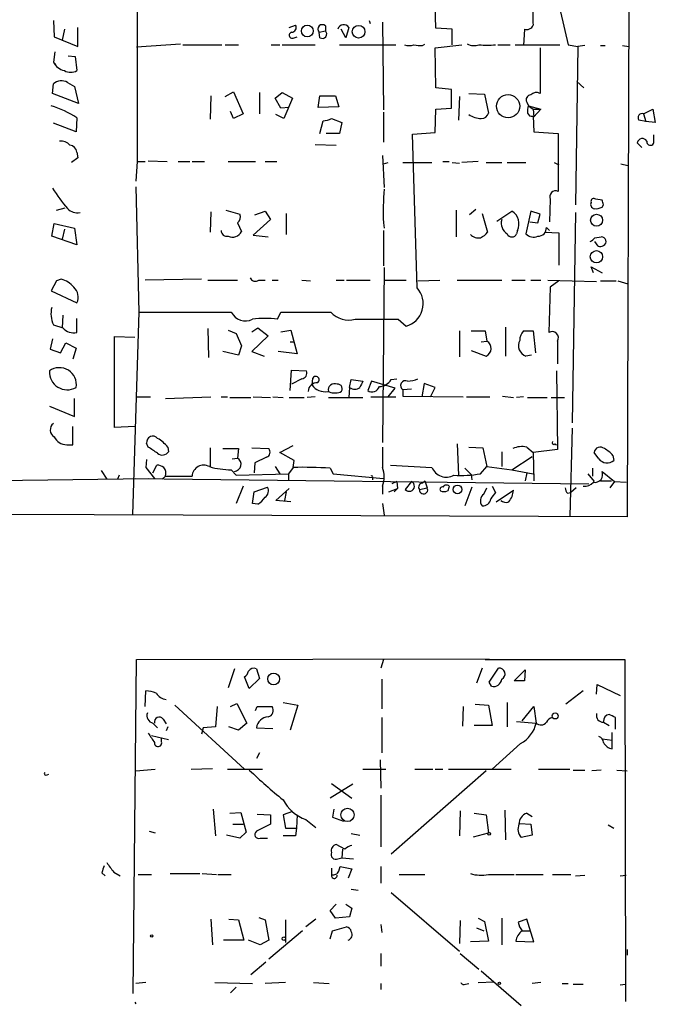
# Model space of a CAD drawing. Extents: x 8 to 6558, y -115735 to 2481.
# Drawn here: x 318 to 386, y 2135 to 2241 of the extents above; entities that cross this region are included whole.
import ezdxf

# ---------------------------------------------------------------- set-up
doc = ezdxf.new("R2010")
doc.units = 0
doc.header["$MEASUREMENT"] = 0
doc.layers.add('MAIN', color=5, linetype='CONTINUOUS')

msp = doc.modelspace()

# ---------------------------------------------------------------- linework, layer by layer
at = {"layer": 'MAIN'}
for p, q in [((330.2, 2313.9121), (330.2, 2225.9434)), ((383.3707, 2261.3341), (383.1167, 2187.5894)), ((362.458, 2240.3367), (362.3733, 2242.8767)), ((321.1407, 2241.1834), (321.2253, 2239.4054)), ((355.2613, 2241.1834), (355.346, 2240.8447)), ((375.92, 2242.1147), (376.7667, 2238.5587)), ((322.326, 2240.2521), (322.072, 2239.0667)), ((323.7653, 2238.3894), (323.7653, 2240.4214)), ((346.6253, 2240.4214), (347.3027, 2240.6754)), ((349.8427, 2239.9134), (350.52, 2240.0827)), ((350.52, 2240.5907), (350.52, 2240.0827)), ((352.7213, 2239.3207), (352.2133, 2240.2521)), ((353.06, 2240.4214), (352.7213, 2239.3207)), ((356.7007, 2241.0141), (356.7853, 2231.5314)), ((364.236, 2240.2521), (362.458, 2240.3367)), ((364.236, 2238.5587), (364.236, 2240.2521)), ((372.0253, 2240.2521), (371.9407, 2238.4741)), ((321.2253, 2239.4054), (323.7653, 2238.3894)), ((347.1333, 2239.3207), (347.472, 2239.4054)), ((349.9273, 2239.3207), (349.8427, 2239.9134)), ((334.8567, 2238.6434), (330.1153, 2238.3047)), ((335.1107, 2238.5587), (339.344, 2238.5587)), ((339.6827, 2238.5587), (341.122, 2238.5587)), ((344.678, 2238.5587), (345.6093, 2238.5587)), ((345.8633, 2238.5587), (349.4193, 2238.5587)), ((352.044, 2238.5587), (358.14, 2238.5587)), ((361.0187, 2238.4741), (361.2727, 2238.6434)), ((362.3733, 2238.2201), (365.252, 2238.5587)), ((362.458, 2233.9021), (362.3733, 2238.2201)), ((369.1467, 2238.5587), (370.5013, 2238.5587)), ((371.0093, 2238.5587), (375.8353, 2238.5587)), ((373.7187, 2238.2201), (373.7187, 2237.7967)), ((373.7187, 2238.2201), (373.7187, 2233.3094)), ((376.7667, 2238.5587), (377.7827, 2238.3894)), ((377.7827, 2238.3894), (377.5287, 2221.2867)), ((378.5447, 2238.4741), (377.7827, 2238.3894)), ((380.238, 2238.4741), (380.746, 2238.4741)), ((382.6087, 2238.4741), (383.286, 2238.3894)), ((321.31, 2237.7967), (321.1407, 2236.6961)), ((322.7493, 2237.3734), (323.5113, 2237.2887)), ((323.5113, 2237.2887), (323.6807, 2235.7647)), ((321.1407, 2236.6961), (321.3947, 2236.4421)), ((321.056, 2233.3094), (321.1407, 2234.3254)), ((322.6647, 2234.4947), (323.4267, 2234.0714)), ((323.4267, 2234.0714), (323.85, 2232.2087)), ((364.1513, 2233.7327), (362.458, 2233.9021)), ((364.1513, 2231.7007), (364.1513, 2233.7327)), ((377.698, 2234.5794), (378.46, 2233.9021)), ((323.85, 2232.2087), (321.056, 2233.3094)), ((338.1587, 2233.0554), (338.074, 2230.5154)), ((339.6827, 2232.9707), (340.614, 2233.4787)), ((340.614, 2233.4787), (341.63, 2231.1081)), ((343.408, 2233.3941), (343.408, 2231.1081)), ((345.1013, 2232.8014), (345.8633, 2233.3941)), ((345.694, 2231.7007), (345.1013, 2232.8014)), ((345.8633, 2233.3941), (346.964, 2232.8014)), ((346.964, 2232.8014), (346.0327, 2230.6001)), ((349.758, 2231.7854), (349.9273, 2233.0554)), ((349.9273, 2233.0554), (351.6207, 2233.0554)), ((351.6207, 2233.0554), (351.9593, 2231.8701)), ((364.998, 2232.9707), (364.9133, 2230.4307)), ((366.014, 2233.3094), (367.7073, 2233.2247)), ((367.7073, 2233.2247), (368.1307, 2231.1927)), ((346.6253, 2231.7854), (345.694, 2231.7007)), ((351.9593, 2231.8701), (349.758, 2231.7854)), ((362.3733, 2229.0761), (362.458, 2231.6161)), ((362.458, 2231.6161), (364.1513, 2231.7007)), ((372.2793, 2232.3781), (372.4487, 2231.9547)), ((372.4487, 2231.9547), (372.9567, 2231.6161)), ((372.4487, 2231.9547), (373.8033, 2231.6161)), ((372.9567, 2231.6161), (373.8033, 2231.6161)), ((372.9567, 2231.6161), (373.0413, 2230.7694)), ((373.8033, 2231.6161), (373.0413, 2230.7694)), ((384.8947, 2231.1081), (385.9107, 2231.6161)), ((385.9107, 2231.6161), (386.1647, 2230.1767)), ((323.6807, 2230.6847), (323.596, 2229.1607)), ((340.614, 2230.6001), (340.2753, 2231.3621)), ((341.63, 2231.1081), (340.614, 2230.6001)), ((346.0327, 2230.6001), (345.186, 2231.0234)), ((351.1973, 2230.6001), (352.298, 2230.1767)), ((356.7853, 2231.2774), (356.7853, 2228.0601)), ((372.9567, 2230.8541), (373.0413, 2229.1607)), ((384.8947, 2231.1081), (385.1487, 2230.2614)), ((323.596, 2229.1607), (321.1407, 2230.0921)), ((349.9273, 2228.9914), (350.266, 2230.3461)), ((352.298, 2230.1767), (352.044, 2228.9914)), ((385.1487, 2230.2614), (384.3867, 2230.4307)), ((386.1647, 2230.1767), (385.1487, 2230.2614)), ((352.044, 2228.9914), (350.6047, 2228.9914)), ((359.918, 2228.9067), (362.3733, 2229.0761)), ((360.426, 2212.3121), (359.918, 2228.9067)), ((373.0413, 2229.1607), (375.666, 2228.9914)), ((375.666, 2228.9914), (375.666, 2222.7261)), ((385.9953, 2228.2294), (385.9953, 2228.8221)), ((349.4193, 2227.8061), (351.7053, 2227.7214)), ((384.7253, 2227.4674), (384.2173, 2227.9754)), ((323.7653, 2226.3667), (323.088, 2225.8587)), ((323.6807, 2226.9594), (323.7653, 2226.3667)), ((356.7007, 2226.6207), (356.87, 2223.1494)), ((330.2, 2225.9434), (330.0307, 2223.8267)), ((330.2, 2225.9434), (331.0467, 2225.9434)), ((331.3853, 2226.0281), (333.4173, 2225.9434)), ((334.6027, 2225.9434), (335.8727, 2225.9434)), ((336.1267, 2225.9434), (337.4813, 2225.9434)), ((340.0213, 2225.9434), (342.9847, 2225.9434)), ((344.0007, 2225.9434), (345.2707, 2225.9434)), ((356.7853, 2225.6894), (357.2933, 2225.8587)), ((358.902, 2225.8587), (362.0347, 2225.8587)), ((363.22, 2225.9434), (363.8973, 2225.9434)), ((364.236, 2225.8587), (364.998, 2225.7741)), ((367.03, 2225.9434), (365.252, 2225.8587)), ((367.8767, 2225.8587), (369.57, 2225.8587)), ((370.1627, 2225.8587), (372.1947, 2225.8587)), ((375.2427, 2225.8587), (375.7507, 2225.6047)), ((382.4393, 2225.6894), (383.2013, 2225.5201)), ((330.0307, 2223.2341), (330.3693, 2209.6874)), ((321.4793, 2220.6941), (322.4107, 2220.9481)), ((374.8193, 2221.8794), (374.7347, 2219.4241)), ((380.4073, 2221.7947), (379.73, 2221.8794)), ((380.4073, 2221.0327), (380.5767, 2221.2867)), ((338.1587, 2220.5247), (338.074, 2218.3234)), ((339.7673, 2220.6941), (341.2913, 2220.2707)), ((342.9, 2220.1861), (344.0007, 2220.6094)), ((344.0007, 2220.6094), (344.5933, 2219.6781)), ((346.2867, 2220.3554), (346.2867, 2218.0694)), ((364.6593, 2220.6941), (364.6593, 2217.8154)), ((366.776, 2220.7787), (366.0987, 2220.1861)), ((367.4533, 2220.3554), (368.046, 2218.3234)), ((369.062, 2219.5087), (370.6707, 2220.6094)), ((372.7027, 2220.6094), (372.1947, 2218.1541)), ((373.7187, 2220.2707), (372.7027, 2220.6094)), ((373.4647, 2219.3394), (373.7187, 2220.2707)), ((377.5287, 2220.4401), (377.19, 2197.7494)), ((320.9713, 2217.9001), (321.2253, 2219.2547)), ((321.2253, 2219.2547), (323.4267, 2218.7467)), ((341.0373, 2219.3394), (341.4607, 2218.4081)), ((344.5933, 2219.6781), (342.7307, 2217.9847)), ((356.7853, 2219.3394), (356.87, 2218.7467)), ((372.618, 2219.4241), (373.4647, 2219.3394)), ((374.396, 2218.8314), (374.7347, 2218.4927)), ((323.6807, 2216.9687), (320.9713, 2217.9001)), ((322.326, 2218.6621), (322.072, 2217.5614)), ((323.4267, 2218.7467), (323.6807, 2216.9687)), ((342.7307, 2217.9847), (344.3393, 2217.8154)), ((356.7853, 2218.4927), (356.7853, 2214.6827)), ((371.2633, 2218.4927), (371.1787, 2218.1541)), ((374.2267, 2218.3234), (375.7507, 2218.2387)), ((375.7507, 2218.2387), (375.7507, 2214.7674)), ((379.6453, 2217.7307), (380.3227, 2217.8154)), ((379.984, 2216.7994), (379.6453, 2217.3074)), ((379.476, 2213.9207), (379.222, 2214.5981)), ((379.222, 2214.5981), (380.4073, 2213.9207)), ((356.87, 2214.5134), (356.7007, 2195.6327)), ((321.4793, 2213.0741), (320.8867, 2211.9734)), ((321.9873, 2213.2434), (321.4793, 2213.0741)), ((337.1427, 2213.2434), (331.0467, 2213.1587)), ((337.82, 2213.1587), (341.0373, 2213.1587)), ((343.3233, 2213.1587), (344.0007, 2213.1587)), ((344.7627, 2213.1587), (345.44, 2213.1587)), ((347.98, 2213.1587), (348.9113, 2213.0741)), ((351.7053, 2213.1587), (352.552, 2213.1587)), ((352.806, 2213.1587), (355.346, 2213.1587)), ((356.9547, 2213.1587), (359.2407, 2213.1587)), ((360.5107, 2213.0741), (362.8813, 2213.1587)), ((364.744, 2213.1587), (369.57, 2213.1587)), ((370.6707, 2213.1587), (372.11, 2213.1587)), ((372.7027, 2213.1587), (373.8033, 2213.1587)), ((374.5653, 2213.1587), (379.8147, 2212.9894)), ((375.7507, 2213.0741), (374.8193, 2212.3967)), ((380.238, 2213.0741), (381.9313, 2213.0741)), ((382.1007, 2213.0741), (383.2013, 2212.7354)), ((320.8867, 2211.9734), (323.6807, 2210.7034)), ((374.8193, 2212.3967), (374.65, 2207.4861)), ((322.1567, 2209.3487), (322.072, 2207.9941)), ((330.3693, 2209.6874), (329.692, 2187.8434)), ((330.3693, 2209.6874), (340.36, 2209.6874)), ((345.3553, 2208.9254), (345.694, 2209.6874)), ((345.694, 2209.6874), (351.1127, 2209.6874)), ((321.1407, 2208.3327), (322.1567, 2207.9941)), ((323.6807, 2207.4861), (323.6807, 2209.0101)), ((353.7373, 2208.9254), (358.394, 2208.9254)), ((358.394, 2208.9254), (359.2407, 2208.1634)), ((337.82, 2207.9094), (337.9047, 2204.7767)), ((340.0213, 2207.7401), (340.868, 2207.4014)), ((340.868, 2207.4014), (341.4607, 2206.0467)), ((342.5613, 2207.5707), (343.2387, 2207.9941)), ((344.3393, 2207.1474), (342.5613, 2205.4541)), ((343.2387, 2207.9941), (344.3393, 2207.1474)), ((345.694, 2207.5707), (346.7947, 2207.7401)), ((346.7947, 2207.7401), (347.472, 2205.2001)), ((364.998, 2207.6554), (364.998, 2204.8614)), ((366.268, 2207.6554), (367.792, 2207.6554)), ((367.792, 2207.6554), (367.9613, 2206.5547)), ((369.9933, 2208.0787), (369.9933, 2204.9461)), ((371.9407, 2207.6554), (372.9567, 2207.6554)), ((372.9567, 2207.6554), (373.2107, 2205.2847)), ((321.056, 2206.8087), (320.802, 2205.7081)), ((321.9027, 2205.2847), (322.4953, 2206.3854)), ((322.4953, 2206.3854), (323.596, 2205.7927)), ((327.7447, 2197.2414), (327.7447, 2207.0627)), ((327.7447, 2207.0627), (329.946, 2206.9781)), ((341.4607, 2206.0467), (341.122, 2205.0307)), ((346.71, 2206.4701), (347.1333, 2206.4701)), ((367.3687, 2206.4701), (367.9613, 2206.5547)), ((375.5813, 2206.5547), (375.5813, 2204.0994)), ((320.802, 2205.7081), (321.9027, 2205.2847)), ((323.596, 2205.7927), (323.2573, 2204.6074)), ((341.122, 2205.0307), (339.4287, 2205.4541)), ((342.5613, 2205.4541), (343.916, 2204.9461)), ((347.472, 2205.2001), (345.44, 2205.4541)), ((366.268, 2205.5387), (367.8767, 2204.9461)), ((372.7873, 2205.0307), (372.1947, 2204.9461)), ((346.71, 2201.2207), (346.8793, 2203.4221)), ((346.8793, 2203.4221), (348.488, 2203.3374)), ((375.4967, 2203.3374), (375.5813, 2194.8707)), ((347.98, 2202.4907), (346.8793, 2201.8981)), ((349.0807, 2201.8134), (349.1653, 2202.5754)), ((353.1447, 2201.5594), (353.314, 2202.4061)), ((353.314, 2202.4061), (354.584, 2202.2367)), ((355.5153, 2202.2367), (355.092, 2201.2207)), ((358.0553, 2201.4747), (355.5153, 2202.2367)), ((357.632, 2202.4061), (358.2247, 2202.4907)), ((361.188, 2201.9827), (360.934, 2200.5434)), ((362.3733, 2201.5594), (361.188, 2201.9827)), ((353.1447, 2201.5594), (353.06, 2200.4587)), ((357.2933, 2200.5434), (358.0553, 2201.4747)), ((359.8333, 2201.3901), (358.902, 2201.3054)), ((358.902, 2201.3054), (358.902, 2200.6281)), ((361.8653, 2200.5434), (362.3733, 2201.5594)), ((323.4267, 2198.4267), (323.4267, 2200.3741)), ((330.1153, 2200.5434), (331.6393, 2200.5434)), ((333.248, 2200.3741), (338.1587, 2200.5434)), ((339.2593, 2200.5434), (339.9367, 2200.5434)), ((340.1907, 2200.4587), (342.4767, 2200.4587)), ((342.7307, 2200.5434), (344.5933, 2200.4587)), ((344.8473, 2200.5434), (345.948, 2200.4587)), ((346.6253, 2200.4587), (348.234, 2200.4587)), ((349.4193, 2200.5434), (348.5727, 2200.4587)), ((350.8587, 2200.4587), (354.584, 2200.4587)), ((355.4307, 2200.5434), (358.14, 2200.5434)), ((358.902, 2200.6281), (365.4213, 2200.5434)), ((365.76, 2200.5434), (368.3, 2200.5434)), ((369.6547, 2200.6281), (370.84, 2200.4587)), ((371.9407, 2200.5434), (371.1787, 2200.4587)), ((372.364, 2200.4587), (374.4807, 2200.4587)), ((374.904, 2200.4587), (376.3433, 2200.4587)), ((320.7173, 2199.5274), (323.4267, 2198.4267)), ((323.2573, 2195.3787), (323.2573, 2197.3261)), ((329.946, 2197.3261), (327.7447, 2197.2414)), ((377.19, 2197.1567), (376.936, 2187.6741)), ((331.3853, 2195.1247), (331.216, 2195.5481)), ((364.744, 2195.4634), (364.9133, 2192.0767)), ((375.3273, 2195.4634), (375.4967, 2195.3787)), ((322.58, 2195.3787), (323.2573, 2195.3787)), ((333.502, 2195.1247), (333.5867, 2194.6167)), ((338.074, 2195.0401), (338.074, 2193.0081)), ((339.4287, 2194.9554), (341.122, 2194.9554)), ((341.122, 2194.9554), (341.0373, 2193.9394)), ((342.5613, 2195.0401), (344.424, 2194.9554)), ((345.6093, 2194.5321), (347.0487, 2195.2941)), ((347.1333, 2193.6854), (345.6093, 2194.5321)), ((356.7007, 2195.1247), (356.7007, 2192.9234)), ((366.014, 2195.1247), (367.538, 2195.0401)), ((367.538, 2195.0401), (367.9613, 2193.0081)), ((369.57, 2194.6167), (369.57, 2193.0081)), ((372.2793, 2195.1247), (372.9567, 2194.5321)), ((375.5813, 2194.8707), (372.9567, 2194.5321)), ((372.9567, 2194.5321), (373.0413, 2191.4841)), ((380.0687, 2193.8547), (379.5607, 2194.5321)), ((331.216, 2193.7701), (331.1313, 2192.9234)), ((340.4447, 2193.8547), (341.0373, 2193.9394)), ((342.9, 2193.4314), (342.8153, 2192.3307)), ((344.17, 2194.0241), (342.9, 2193.4314)), ((347.0487, 2192.9234), (347.1333, 2193.6854)), ((370.6707, 2192.6694), (372.872, 2194.1087)), ((381.5927, 2194.1934), (381.6773, 2193.6854)), ((326.3053, 2192.5847), (326.898, 2191.6534)), ((331.1313, 2192.9234), (332.0627, 2191.7381)), ((331.8933, 2192.3307), (332.3167, 2193.1774)), ((340.36, 2192.6694), (340.868, 2192.0767)), ((340.868, 2192.0767), (346.5407, 2192.2461)), ((345.1013, 2193.0081), (345.6093, 2192.2461)), ((347.0487, 2192.9234), (346.5407, 2192.2461)), ((346.5407, 2192.2461), (346.5407, 2191.4841)), ((351.028, 2192.8387), (351.3667, 2192.2461)), ((351.3667, 2192.2461), (356.7853, 2191.7381)), ((357.5473, 2193.1774), (362.0347, 2192.9234)), ((365.5907, 2192.8387), (366.268, 2192.1614)), ((367.284, 2192.2461), (367.9613, 2193.0081)), ((367.9613, 2193.0081), (370.6707, 2192.6694)), ((370.6707, 2192.6694), (372.9567, 2192.2461)), ((372.2793, 2192.3307), (372.11, 2191.4841)), ((378.8833, 2192.2461), (379.5607, 2191.3994)), ((379.3913, 2192.8387), (379.3913, 2191.9921)), ((380.4073, 2192.5001), (381.762, 2191.3994)), ((313.0127, 2191.4841), (331.3853, 2191.7381)), ((328.2527, 2192.0767), (328.0833, 2191.6534)), ((330.0307, 2191.7381), (378.968, 2191.1454)), ((333.248, 2191.9921), (332.9093, 2191.6534)), ((333.248, 2191.9921), (336.1267, 2191.9921)), ((355.6, 2191.8227), (355.6, 2191.5687)), ((358.2247, 2191.3994), (357.7167, 2191.1454)), ((358.2247, 2191.3994), (358.3093, 2190.6374)), ((359.8333, 2191.3994), (359.156, 2190.5527)), ((361.0187, 2191.2301), (361.2727, 2191.4841)), ((361.2727, 2191.4841), (361.5267, 2190.7221)), ((366.268, 2192.1614), (366.3527, 2191.5687)), ((380.238, 2191.4841), (381.4233, 2191.4841)), ((381.762, 2191.3994), (381.254, 2190.7221)), ((381.762, 2191.3994), (383.032, 2191.3147)), ((341.63, 2190.8914), (340.868, 2189.0287)), ((342.646, 2189.0287), (342.8153, 2190.2987)), ((342.8153, 2190.2987), (344.2547, 2190.8067)), ((345.186, 2189.3674), (346.6253, 2190.6374)), ((346.2867, 2190.2987), (346.1173, 2189.3674)), ((356.7007, 2190.8914), (356.7007, 2190.0447)), ((357.378, 2190.2987), (358.3093, 2190.6374)), ((358.3093, 2190.6374), (357.9707, 2190.2987)), ((360.68, 2190.5527), (361.5267, 2190.7221)), ((366.3527, 2190.8067), (365.5907, 2188.7747)), ((367.6227, 2190.0447), (367.9613, 2190.7221)), ((368.554, 2190.8914), (368.8927, 2190.2141)), ((368.9773, 2189.1981), (370.84, 2190.4681)), ((376.682, 2190.1294), (377.0207, 2190.2141)), ((377.6133, 2190.7221), (377.0207, 2190.2141)), ((343.2387, 2188.9441), (342.646, 2189.0287)), ((346.7947, 2189.1981), (345.186, 2189.3674)), ((356.7007, 2189.0287), (356.87, 2187.7587)), ((383.1167, 2187.5894), (315.976, 2187.8434)), ((329.7767, 2136.1121), (330.1153, 2172.1801)), ((330.1153, 2172.1801), (368.2153, 2172.2647)), ((356.7853, 2172.1801), (356.5313, 2171.2487)), ((367.792, 2172.1801), (382.8627, 2172.1801)), ((382.8627, 2172.1801), (382.9473, 2135.2654)), ((340.6987, 2171.1641), (340.0213, 2169.1321)), ((343.0693, 2171.1641), (343.408, 2170.1481)), ((367.4533, 2171.2487), (366.8607, 2169.6401)), ((368.2153, 2169.7247), (369.2313, 2171.2487)), ((370.9247, 2169.8941), (372.11, 2171.0794)), ((372.11, 2171.0794), (372.0253, 2169.8941)), ((342.3073, 2169.0474), (341.7993, 2170.3174)), ((343.408, 2170.1481), (342.3073, 2169.0474)), ((356.616, 2170.0634), (356.616, 2166.8461)), ((372.0253, 2169.8941), (370.9247, 2169.8941)), ((368.4693, 2169.3014), (368.2153, 2169.7247)), ((379.8147, 2168.4547), (379.8993, 2169.4707)), ((379.8993, 2169.4707), (382.3547, 2168.2854)), ((331.0467, 2167.1001), (331.1313, 2168.7934)), ((378.3753, 2168.7934), (376.5127, 2167.3541)), ((334.264, 2167.2694), (341.7993, 2160.3267)), ((338.836, 2167.1001), (338.6667, 2164.8987)), ((340.2753, 2167.1001), (340.9527, 2167.4387)), ((340.9527, 2167.4387), (342.0533, 2165.3221)), ((342.9847, 2166.6767), (343.154, 2167.1001)), ((343.154, 2167.1001), (344.7627, 2167.1001)), ((345.948, 2167.5234), (347.5567, 2167.2694)), ((347.5567, 2167.2694), (346.71, 2164.5601)), ((365.4213, 2167.1001), (365.3367, 2164.9834)), ((366.6913, 2167.3541), (368.1307, 2167.2694)), ((368.1307, 2167.2694), (368.554, 2165.0681)), ((370.1627, 2167.5234), (370.1627, 2164.8987)), ((371.7713, 2165.5761), (373.0413, 2167.1001)), ((373.0413, 2167.1001), (373.2953, 2165.3221)), ((332.994, 2165.7454), (333.3327, 2165.2374)), ((356.616, 2165.9147), (356.616, 2162.1047)), ((381.8467, 2164.6447), (381.8467, 2165.9147)), ((331.8933, 2165.3221), (332.4013, 2164.8141)), ((333.502, 2164.8987), (333.3327, 2164.4754)), ((337.312, 2164.8141), (337.1427, 2164.1367)), ((338.6667, 2164.8987), (337.312, 2164.8141)), ((341.122, 2164.5601), (340.106, 2164.8987)), ((342.0533, 2165.3221), (341.122, 2164.5601)), ((343.0693, 2164.8141), (344.8473, 2164.7294)), ((368.554, 2165.0681), (366.6067, 2165.0681)), ((371.1787, 2165.4914), (373.2953, 2165.3221)), ((380.5767, 2165.4067), (381.1693, 2165.0681)), ((331.724, 2163.9674), (333.5867, 2163.5441)), ((332.8247, 2163.2901), (332.8247, 2163.7134)), ((380.4073, 2163.6287), (381.508, 2163.4594)), ((381.508, 2162.5281), (381.508, 2164.3061)), ((371.602, 2163.1207), (368.554, 2160.3267)), ((343.408, 2162.1047), (343.0693, 2161.5121)), ((330.0307, 2160.1574), (332.1473, 2160.3267)), ((336.042, 2160.3267), (338.328, 2160.4114)), ((339.9367, 2160.3267), (343.7467, 2160.3267)), ((354.584, 2160.3267), (357.0393, 2160.3267)), ((356.4467, 2161.3427), (356.5313, 2158.2947)), ((360.172, 2160.3267), (362.1193, 2160.3267)), ((362.3733, 2160.3267), (363.22, 2160.3267)), ((363.8127, 2160.3267), (370.586, 2160.3267)), ((373.5493, 2160.3267), (376.936, 2160.3267)), ((320.4633, 2159.7341), (320.6327, 2159.8187)), ((367.8767, 2160.1574), (357.632, 2151.1827)), ((377.2747, 2160.2421), (378.5447, 2160.2421)), ((380.3227, 2160.2421), (379.3067, 2160.1574)), ((382.016, 2160.2421), (383.1167, 2160.1574)), ((353.4833, 2158.7181), (351.028, 2157.1941)), ((351.1973, 2158.8027), (353.3987, 2157.1941)), ((356.5313, 2157.5327), (356.5313, 2151.9447)), ((338.4127, 2156.0087), (338.6667, 2153.1301)), ((340.1907, 2155.5854), (341.376, 2155.6701)), ((341.376, 2155.6701), (341.9687, 2153.5534)), ((343.154, 2155.5007), (344.5933, 2155.4161)), ((344.5933, 2155.4161), (344.5933, 2154.4001)), ((346.964, 2155.7547), (345.948, 2155.4161)), ((345.948, 2155.4161), (346.202, 2153.9767)), ((347.472, 2155.4161), (347.3873, 2153.9767)), ((351.4513, 2156.0087), (351.282, 2155.1621)), ((351.282, 2155.1621), (352.4673, 2154.7387)), ((365.0827, 2155.8394), (364.998, 2153.1301)), ((366.6067, 2155.5854), (367.8767, 2155.4161)), ((367.8767, 2155.4161), (368.1307, 2153.4687)), ((369.9087, 2155.9241), (369.9933, 2152.7067)), ((372.2793, 2155.5854), (372.872, 2155.2467)), ((340.5293, 2154.4001), (341.63, 2154.4001)), ((344.5933, 2154.4001), (343.0693, 2153.6381)), ((346.202, 2153.9767), (347.3873, 2153.9767)), ((347.3873, 2153.9767), (347.3027, 2153.1301)), ((348.4033, 2154.9081), (349.504, 2154.0614)), ((371.5173, 2154.4847), (372.7027, 2154.4001)), ((372.7027, 2154.4001), (372.872, 2153.2147)), ((381.0847, 2154.3154), (381.6773, 2153.9767)), ((331.47, 2153.6381), (332.1473, 2153.4687)), ((341.2913, 2152.8761), (339.852, 2153.2147)), ((341.9687, 2153.5534), (341.2913, 2152.8761)), ((343.4927, 2152.8761), (344.2547, 2152.8761)), ((347.3027, 2153.1301), (345.948, 2153.1301)), ((353.314, 2153.3841), (354.2453, 2153.2147)), ((366.522, 2153.0454), (368.1307, 2153.4687)), ((372.872, 2153.2147), (371.6867, 2152.9607)), ((352.6367, 2151.6907), (351.7053, 2152.1987)), ((351.8747, 2150.6747), (352.298, 2150.7594)), ((352.3827, 2151.6907), (352.298, 2150.7594)), ((352.298, 2150.7594), (353.568, 2150.6747)), ((351.9593, 2149.3201), (352.1287, 2149.8281)), ((352.1287, 2149.8281), (353.3987, 2149.5741)), ((356.5313, 2149.8281), (356.5313, 2148.0501)), ((326.39, 2149.1507), (326.7287, 2148.8121)), ((327.66, 2149.2354), (328.3373, 2148.8121)), ((330.2847, 2148.9814), (331.724, 2148.9814)), ((333.756, 2149.0661), (336.9733, 2149.0661)), ((337.2273, 2149.0661), (338.7513, 2148.9814)), ((338.9207, 2148.9814), (340.36, 2148.9814)), ((351.1973, 2149.6587), (351.1973, 2148.9814)), ((353.3987, 2149.5741), (352.9753, 2148.5581)), ((358.4787, 2148.9814), (361.2727, 2148.9814)), ((368.1307, 2148.9814), (370.9247, 2148.9814)), ((371.094, 2148.9814), (374.0573, 2148.9814)), ((375.0733, 2148.9814), (377.0207, 2148.9814)), ((377.5287, 2148.8121), (378.5447, 2148.8967)), ((382.3547, 2148.8121), (383.032, 2148.8967)), ((353.314, 2147.3727), (354.076, 2147.2881)), ((357.632, 2147.0341), (364.998, 2140.6841)), ((351.028, 2145.0867), (351.7053, 2145.7641)), ((352.7213, 2145.7641), (353.3987, 2145.3407)), ((351.6207, 2144.2401), (351.028, 2145.0867)), ((353.1447, 2144.4094), (351.6207, 2144.2401)), ((353.3987, 2145.3407), (353.1447, 2144.4094)), ((338.1587, 2144.1554), (338.328, 2141.3614)), ((340.106, 2144.1554), (341.122, 2144.0707)), ((341.122, 2144.0707), (341.7147, 2141.8694)), ((343.3233, 2144.3247), (344.0007, 2144.0707)), ((344.0007, 2144.0707), (344.424, 2141.8694)), ((346.202, 2144.0707), (346.202, 2141.6154)), ((349.504, 2144.1554), (348.4033, 2143.3087)), ((351.282, 2142.8854), (352.806, 2143.3087)), ((356.5313, 2143.5627), (356.616, 2142.7161)), ((365.0827, 2143.9861), (364.998, 2141.5307)), ((367.03, 2144.2401), (367.7073, 2143.9014)), ((367.7073, 2143.9014), (368.1307, 2141.7847)), ((369.57, 2144.2401), (369.57, 2141.3614)), ((372.2793, 2144.1554), (371.348, 2143.8167)), ((373.0413, 2141.7001), (372.2793, 2144.1554)), ((348.0647, 2142.8854), (344.424, 2139.8374)), ((351.028, 2142.0387), (351.282, 2142.8854)), ((366.8607, 2143.2241), (367.6227, 2142.8854)), ((371.7713, 2142.8854), (372.618, 2142.8854)), ((341.7147, 2141.8694), (339.5133, 2141.8694)), ((343.4927, 2141.3614), (342.2227, 2141.8694)), ((344.424, 2141.8694), (343.4927, 2141.3614)), ((368.1307, 2141.7847), (366.1833, 2141.7001)), ((371.094, 2141.7847), (373.0413, 2141.7001)), ((356.5313, 2140.4301), (356.5313, 2139.0754)), ((365.0827, 2140.4301), (367.1147, 2138.7367)), ((383.1167, 2140.8534), (383.1167, 2140.2607)), ((344.0853, 2139.4987), (342.4767, 2138.1441)), ((367.3687, 2138.5674), (371.6867, 2134.8421)), ((331.1313, 2137.2974), (330.0307, 2137.2127)), ((338.582, 2137.2974), (342.646, 2137.2127)), ((346.202, 2137.2974), (344.0007, 2137.2127)), ((349.25, 2137.2974), (350.9433, 2137.2127)), ((356.5313, 2137.2127), (356.5313, 2136.5354)), ((365.6753, 2137.1281), (366.014, 2137.2127)), ((367.03, 2137.2974), (368.7233, 2137.3821)), ((373.8033, 2137.2974), (372.872, 2137.2127)), ((376.0893, 2137.2127), (376.7667, 2137.2127)), ((377.2747, 2137.1281), (378.3753, 2137.1281)), ((382.3547, 2137.0434), (382.9473, 2137.1281)), ((340.868, 2136.7894), (340.2753, 2136.1967)), ((329.946, 2135.1807), (330.0307, 2135.0114))]:
    msp.add_line(p, q, dxfattribs=at)
for centre, radius in [((348.5693, 2240.0491), 0.6393), ((354.1166, 2239.9687), 0.6836), ((370.2613, 2231.9234), 1.2516), ((379.82, 2219.6173), 0.6444), ((379.8027, 2215.6737), 0.6674), ((364.7903, 2190.5508), 0.4697), ((344.9297, 2170.0883), 0.6361), ((375.3465, 2166.0957), 0.3276), ((352.9103, 2155.4074), 0.7181), ((368.2153, 2153.3559), 0.1411), ((331.7663, 2142.3351), 0.1338), ((346.0326, 2142.0388), 0.1893), ((369.3159, 2137.2128), 0.1197)]:
    msp.add_circle(centre, radius, dxfattribs=at)
for centre, radius, start, end in [((383.2871, 2241.4377), 10.3585, 171.541276, 184.220316), ((346.8623, 2240.4215), 0.5083, 271.916286, 29.964367), ((350.1814, 2240.252), 0.4789, 45.008459, 224.991541), ((350.1842, 2239.7324), 0.4853, 238.035917, 46.210706), ((352.5059, 2240.0667), 0.6579, 32.624818, 163.631103), ((372.2794, 2240.9293), 0.7233, 249.432829, 339.450445), ((346.9405, 2239.5888), 0.3303, 100.677194, 305.721221), ((359.5793, 2240.0416), 1.5675, 251.089977, 288.910024), ((360.8071, 2241.3137), 2.8475, 255.357624, 274.261664), ((366.5792, 2240.0925), 1.6246, 243.121085, 289.245774), ((368.0037, 2246.312), 7.8041, 263.458982, 276.541018), ((322.7049, 2237.4668), 1.7438, 206.230018, 257.450165), ((323.0034, 2237.0351), 1.4397, 241.932663, 298.063825), ((322.022, 2233.3365), 1.3246, 60.973545, 131.707177), ((372.7197, 2232.632), 0.5084, 91.916286, 209.964367), ((373.3149, 2232.5995), 0.8167, 60.36824, 138.554055), ((318.2, 2222.3356), 9.9873, 56.717423, 74.39448), ((373.9289, 2231.4045), 1.5791, 159.609571, 187.70781), ((350.1519, 2232.5989), 2.2557, 272.899444, 297.610188), ((367.4379, 2233.201), 2.6018, 236.819929, 268.475938), ((367.4039, 2231.341), 0.7418, 267.279935, 348.467387), ((372.8297, 2231.3198), 0.4827, 195.265529, 285.254078), ((384.7449, 2230.6913), 0.443, 70.23131, 216.036883), ((384.753, 2227.8939), 0.5419, 27.572377, 171.349503), ((322.0236, 2227.0365), 1.1271, 37.421984, 100.51036), ((322.7917, 2226.8324), 0.898, 8.130102, 81.869898), ((385.6243, 2228.0974), 0.3939, 173.10234, 19.585312), ((338.8027, 2234.3455), 21.0286, 212.442333, 219.87625), ((386.3603, 2220.4727), 29.5967, 175.14014, 182.194474), ((375.3938, 2222.1516), 0.6357, 64.648251, 205.351749), ((379.6453, 2221.329), 0.4733, 153.429535, 259.701651), ((379.5183, 2221.6466), 0.3147, 47.717737, 199.667298), ((379.7299, 2222.2189), 1.366, 262.884868, 299.729274), ((253.492, 2179.1907), 133.8753, 18.327124, 18.556307), ((323.7651, 2222.0057), 1.5861, 226.070323, 279.222399), ((340.5438, 2219.9743), 0.8041, 307.857486, 21.629402), ((369.811, 2219.2274), 1.6276, 333.165735, 58.115518), ((370.9055, 2219.3202), 1.3826, 164.997844, 237.503063), ((373.5239, 2218.7722), 0.8741, 266.116598, 3.883402), ((339.8697, 2218.4914), 0.6104, 179.877974, 284.379996), ((340.5037, 2218.8266), 1.0445, 242.495396, 336.380045), ((367.03, 2218.8632), 1.1606, 223.153065, 282.641252), ((366.479, 2219.5519), 1.9912, 293.846208, 321.904188), ((370.6707, 2218.3657), 0.5503, 202.613458, 337.386542), ((372.999, 2218.8735), 1.0791, 221.810798, 295.567671), ((377.9121, 2219.2943), 2.3343, 301.659602, 317.944918), ((380.3548, 2217.3239), 0.4925, 296.773115, 93.736696), ((380.1535, 2217.7297), 0.9456, 259.674018, 296.58673), ((321.2484, 2210.554), 2.789, 41.352897, 74.637317), ((342.9529, 2213.635), 0.6033, 201.619776, 307.870819), ((322.3781, 2211.3234), 1.4426, 334.5469, 48.073897), ((358.5623, 2210.6009), 2.5301, 285.55284, 42.557327), ((323.5536, 2209.4912), 2.6766, 164.746196, 205.64695), ((341.8841, 2210.4496), 1.7041, 206.569562, 296.559036), ((353.0672, 2211.5183), 2.6781, 223.129856, 284.490275), ((344.0006, 2198.1733), 10.8371, 82.818915, 97.18056), ((323.3419, 2209.0098), 1.5609, 220.596119, 282.535974), ((372.9356, 2206.6446), 1.4183, 134.545803, 180.210066), ((375.0216, 2206.9264), 0.6718, 326.411634, 123.581262), ((367.5453, 2205.7701), 0.8881, 291.909225, 62.067175), ((372.5871, 2206.0852), 1.2048, 152.614002, 250.992067), ((322.6352, 2203.2231), 1.9212, 176.58941, 300.006776), ((321.7969, 2201.866), 1.825, 350.328649, 126.268353), ((347.89, 2203.1205), 0.6361, 278.13265, 19.936165), ((349.6309, 2201.0938), 0.9745, 87.506361, 177.512235), ((350.4353, 2202.7447), 1.6439, 214.508882, 281.890274), ((349.4858, 2202.3879), 0.3713, 300.328633, 149.671367), ((351.4937, 2201.3102), 0.6583, 63.25202, 195.332202), ((351.88, 2201.443), 0.4639, 302.419092, 101.186403), ((523.7695, 2117.2081), 189.3505, 153.316988, 153.54613), ((356.2349, 2203.2953), 1.6561, 274.401624, 327.524828), ((359.1756, 2201.7603), 0.5309, 63.801729, 238.975159), ((359.2615, 2205.3921), 3.1589, 272.694476, 293.294332), ((351.5607, 2202.8432), 1.8797, 245.257858, 287.588598), ((353.695, 2202.2366), 0.8726, 230.902319, 309.097681), ((355.5576, 2201.9404), 0.8572, 237.099709, 339.778772), ((321.669, 2196.9736), 0.8699, 127.395508, 239.331073), ((322.5623, 2196.8576), 1.4789, 205.30711, 270.685704), ((331.878, 2195.6404), 0.6684, 38.46299, 187.937351), ((330.1559, 2192.2865), 4.3877, 40.304988, 59.219434), ((375.2003, 2195.5904), 0.1796, 135, 315), ((162.5606, 1940.7745), 305.2799, 56.196648, 56.42582), ((332.917, 2195.071), 0.8093, 230.41019, 325.848466), ((343.9477, 2194.585), 0.6034, 291.619776, 37.870819), ((371.7713, 2192.7539), 2.4246, 77.905903, 114.77349), ((380.2205, 2194.4592), 0.6638, 48.383666, 173.695075), ((379.2211, 2192.2448), 3.0695, 39.407873, 62.017332), ((340.639, 2193.2736), 0.7758, 274.413433, 59.110968), ((380.9503, 2194.5045), 1.0952, 216.392775, 311.590963), ((332.2318, 2191.6528), 1.527, 56.315136, 86.812677), ((332.2322, 2192.2885), 1.0581, 343.733298, 36.870981), ((337.3778, 2191.9138), 1.2535, 60.803335, 176.418819), ((340.3787, 2201.2666), 8.5972, 253.863461, 269.875375), ((348.0647, 2147.1379), 45.7968, 86.29006, 91.271209), ((353.7588, 2191.9074), 3.1124, 340.947389, 19.052611), ((363.6011, 2193.567), 1.6935, 202.336704, 298.352315), ((365.1249, 2204.3926), 12.3369, 266.656093, 280.079328), ((379.6256, 2192.1557), 0.8542, 259.913532, 23.777245), ((355.5153, 2191.9074), 0.1197, 315, 134.966157), ((359.5892, 2190.9004), 0.5555, 218.751628, 63.93312), ((361.0186, 2190.8068), 0.4233, 89.986464, 216.886139), ((378.4832, 2192.2535), 1.3664, 265.470721, 316.601349), ((343.5923, 2190.38), 0.7879, 301.216895, 32.788529), ((361.1288, 2190.5104), 0.4507, 174.615702, 28.014908), ((363.1635, 2190.5528), 0.2602, 77.454468, 220.620402), ((363.347, 2191.6214), 1.2953, 252.894019, 287.105981), ((363.5889, 2190.6073), 0.4193, 42.651464, 151.60763), ((490.82, 2148.3099), 133.8752, 161.45383, 161.682999), ((537.9886, 2062.8755), 211.6803, 143.018223, 143.247406), ((368.5866, 2190.6329), 2.2594, 320.578205, 355.817181), ((377.3849, 2190.7814), 0.9587, 183.546139, 222.848561), ((341.927, 2191.0178), 2.4537, 302.315026, 327.684974), ((368.1659, 2189.3259), 0.9009, 127.078486, 217.722148), ((367.5275, 2189.6342), 0.8627, 265.065931, 353.510927), ((370.0357, 2189.9179), 0.7784, 225.005204, 292.37413), ((342.773, 2170.6137), 0.625, 61.704831, 151.692415), ((369.317, 2170.6321), 0.6225, 293.983051, 97.912734), ((341.122, 2171.2488), 1.1516, 306.024081, 342.896174), ((368.7097, 2170.1301), 0.8629, 253.82293, 355.566664), ((330.9828, 2165.638), 3.1589, 66.705668, 87.305524), ((333.6625, 2169.6312), 1.7995, 217.351947, 259.439997), ((344.198, 2166.6855), 0.7006, 281.637168, 36.285935), ((332.0593, 2166.1213), 0.8163, 158.331539, 258.26607), ((332.5625, 2165.4586), 0.5181, 33.610324, 195.275487), ((344.4918, 2164.563), 1.4445, 96.060288, 169.989263), ((375.1518, 2165.1046), 0.8139, 95.534773, 158.212969), ((380.5496, 2166.1619), 0.7557, 166.517242, 272.055151), ((381.2864, 2165.5509), 0.7122, 99.463645, 184.79237), ((296.828, 1996.7241), 189.3506, 63.320357, 63.549527), ((370.0604, 2166.0584), 3.3176, 297.688884, 347.177286), ((373.8083, 2165.8502), 0.7363, 225.830953, 322.960455), ((585.7238, 2333.0633), 305.2796, 213.578084, 213.807267), ((379.7662, 2163.1266), 0.8144, 5.553068, 68.194671), ((332.4522, 2163.1716), 0.391, 175.040416, 17.64695), ((381.7195, 2163.7979), 1.2873, 207.405088, 260.543532), ((320.3363, 2159.8611), 0.1796, 135, 315), ((387.7181, 2207.9588), 65.8713, 226.418393, 230.645464), ((349.9511, 2159.1859), 4.5492, 208.363793, 250.108787), ((372.671, 2154.4107), 1.2383, 108.440802, 180.490447), ((372.6716, 2153.8766), 1.345, 157.093401, 222.921047), ((343.3411, 2153.2905), 0.4412, 128.023034, 290.094042), ((351.7952, 2151.5691), 0.636, 98.12628, 199.947705), ((353.8039, 2150.4875), 1.6763, 103.988163, 134.129898), ((351.6348, 2151.1122), 0.499, 151.262153, 298.737847), ((329.3042, 2148.6026), 2.9653, 153.780594, 169.348297), ((581.2788, 2340.2432), 317.5004, 216.755299, 216.984482), ((351.4824, 2148.8603), 0.3098, 156.985999, 6.74874), ((351.409, 2149.5316), 0.5895, 248.954813, 338.976444), ((367.3189, 2152.746), 3.8511, 252.850018, 282.168949), ((352.7215, 2142.7162), 0.5985, 8.116564, 81.883436), ((373.6536, 2144.3028), 2.3563, 191.905565, 216.980293), ((352.7693, 2142.4716), 0.6364, 288.884743, 31.139775), ((372.8642, 2141.4542), 1.8008, 127.366256, 169.424517), ((365.5059, 2137.4667), 0.3786, 206.565051, 296.578587)]:
    msp.add_arc(centre, radius, start, end, dxfattribs=at)

doc.saveas('drawing.dxf')
